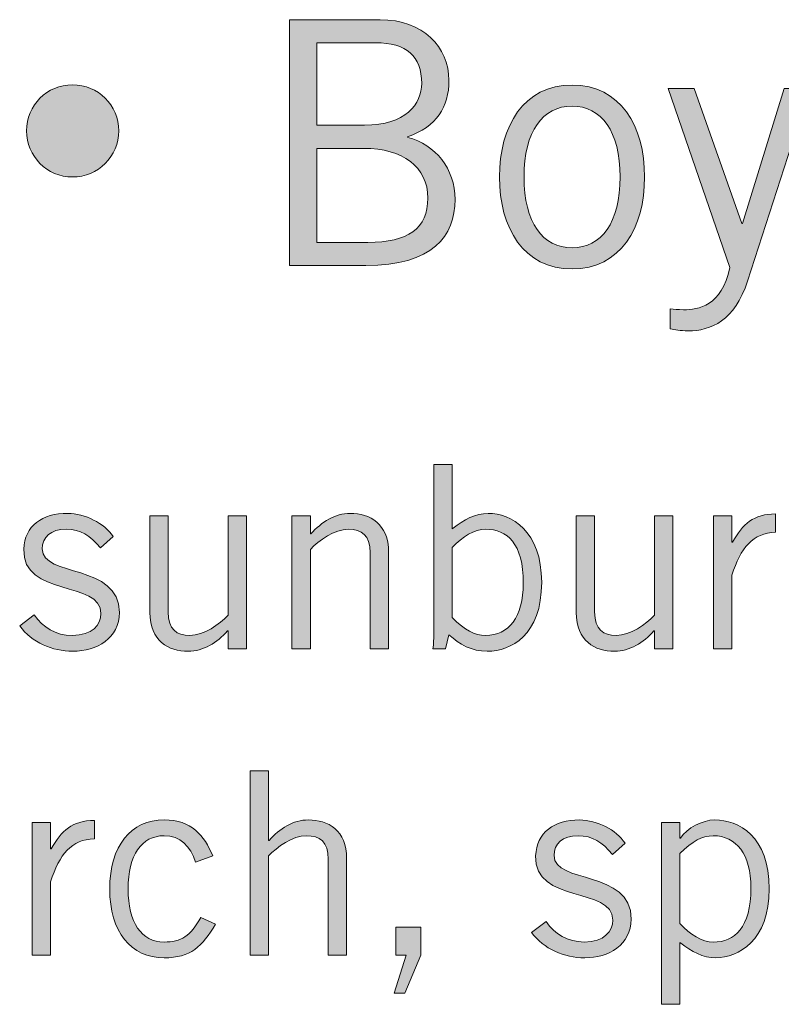
# Model space of a CAD drawing. Units: inches. Extents: x -62 to 176, y -278 to 43.
# Drawn here: x 20 to 21, y -162 to -162 of the extents above; entities that cross this region are included whole.
import ezdxf

# ---------------------------------------------------------------- set-up
doc = ezdxf.new("R2010")
doc.units = ezdxf.units.IN
doc.header["$MEASUREMENT"] = 0
doc.layers.add('Layer 1', color=7, linetype='Continuous')
doc.layers.add('Layer 2', color=7, linetype='Continuous')

# ---------------------------------------------------------------- blocks, each defined once
blk = doc.blocks.new('block 2')
at = {"layer": 'Layer 2', "true_color": 0x231f20}
h = blk.add_hatch(color=250, dxfattribs=at)
h.dxf.hatch_style = 2
edge = h.paths.add_edge_path()
edge.add_spline(control_points=[(3.23291, 0.71376), (3.23291, 0.71376), (3.26245, 0.71376), (3.26245, 0.71376), (3.27644, 0.71376), (3.28488, 0.70488), (3.28488, 0.694), (3.28488, 0.68522), (3.28099, 0.67889), (3.27133, 0.67556), (3.27133, 0.67556), (3.27145, 0.67533), (3.27145, 0.67533), (3.28044, 0.67312), (3.28688, 0.66512), (3.28688, 0.65512), (3.28688, 0.64313), (3.27955, 0.63359), (3.25779, 0.63359), (3.25779, 0.63359), (3.23291, 0.63359), (3.23291, 0.63359), (3.23291, 0.63359), (3.23291, 0.71376), (3.23291, 0.71376)], knot_values=[0, 0, 0, 0, 1, 1, 1, 2, 2, 2, 3, 3, 3, 4, 4, 4, 5, 5, 5, 6, 6, 6, 7, 7, 7, 8, 8, 8, 8], degree=3, periodic=0)
edge = h.paths.add_edge_path()
edge.add_spline(control_points=[(3.2418, 0.67934), (3.2418, 0.67934), (3.25734, 0.67934), (3.25734, 0.67934), (3.27077, 0.67934), (3.276, 0.68623), (3.276, 0.69299), (3.276, 0.702), (3.27111, 0.70622), (3.26089, 0.70622), (3.26089, 0.70622), (3.2418, 0.70622), (3.2418, 0.70622), (3.2418, 0.70622), (3.2418, 0.67934), (3.2418, 0.67934)], knot_values=[0, 0, 0, 0, 1, 1, 1, 2, 2, 2, 3, 3, 3, 4, 4, 4, 5, 5, 5, 5], degree=3, periodic=0)
edge = h.paths.add_edge_path()
edge.add_spline(control_points=[(3.2418, 0.64114), (3.2418, 0.64114), (3.25845, 0.64114), (3.25845, 0.64114), (3.27155, 0.64114), (3.278, 0.64558), (3.278, 0.65557), (3.278, 0.66579), (3.26978, 0.67178), (3.25712, 0.67178), (3.25712, 0.67178), (3.2418, 0.67178), (3.2418, 0.67178), (3.2418, 0.67178), (3.2418, 0.64114), (3.2418, 0.64114)], knot_values=[0, 0, 0, 0, 1, 1, 1, 2, 2, 2, 3, 3, 3, 4, 4, 4, 5, 5, 5, 5], degree=3, periodic=0)
h = blk.add_hatch(color=250, dxfattribs=at)
h.dxf.hatch_style = 2
edge = h.paths.add_edge_path()
edge.add_spline(control_points=[(3.16221, 0.69253), (3.17053, 0.69253), (3.17728, 0.68587), (3.17728, 0.67754), (3.17728, 0.66922), (3.17053, 0.66246), (3.16221, 0.66246), (3.15388, 0.66246), (3.14721, 0.66922), (3.14721, 0.67754), (3.14721, 0.68587), (3.15388, 0.69253), (3.16221, 0.69253)], knot_values=[0, 0, 0, 0, 1, 1, 1, 2, 2, 2, 3, 3, 3, 4, 4, 4, 4], degree=3, periodic=0)
h = blk.add_hatch(color=250, dxfattribs=at)
h.dxf.hatch_style = 2
edge = h.paths.add_edge_path()
edge.add_spline(control_points=[(3.32501, 0.63247), (3.30923, 0.63247), (3.30135, 0.64581), (3.30135, 0.66246), (3.30135, 0.67912), (3.30923, 0.69244), (3.32501, 0.69244), (3.34078, 0.69244), (3.34866, 0.67912), (3.34866, 0.66246), (3.34866, 0.64581), (3.34078, 0.63247), (3.32501, 0.63247)], knot_values=[0, 0, 0, 0, 1, 1, 1, 2, 2, 2, 3, 3, 3, 4, 4, 4, 4], degree=3, periodic=0)
edge = h.paths.add_edge_path()
edge.add_spline(control_points=[(3.32501, 0.68556), (3.31546, 0.68556), (3.30935, 0.67734), (3.30935, 0.66246), (3.30935, 0.64758), (3.31546, 0.63936), (3.32501, 0.63936), (3.33456, 0.63936), (3.34067, 0.64758), (3.34067, 0.66246), (3.34067, 0.67734), (3.33456, 0.68556), (3.32501, 0.68556)], knot_values=[0, 0, 0, 0, 1, 1, 1, 2, 2, 2, 3, 3, 3, 4, 4, 4, 4], degree=3, periodic=0)
h = blk.add_hatch(color=250, dxfattribs=at)
h.dxf.hatch_style = 2
edge = h.paths.add_edge_path()
edge.add_spline(control_points=[(3.40255, 0.69134), (3.40255, 0.69134), (3.38223, 0.62847), (3.38223, 0.62847), (3.37801, 0.6156), (3.37035, 0.61226), (3.3628, 0.61226), (3.36013, 0.61226), (3.35858, 0.61271), (3.35702, 0.61293), (3.35702, 0.61293), (3.35702, 0.61948), (3.35702, 0.61948), (3.35813, 0.61937), (3.35957, 0.61915), (3.36135, 0.61915), (3.36624, 0.61915), (3.37368, 0.62027), (3.37645, 0.63292), (3.37645, 0.63292), (3.35635, 0.69134), (3.35635, 0.69134), (3.35635, 0.69134), (3.3648, 0.69134), (3.3648, 0.69134), (3.3648, 0.69134), (3.38035, 0.64724), (3.38035, 0.64724), (3.38035, 0.64724), (3.38056, 0.64724), (3.38056, 0.64724), (3.38056, 0.64724), (3.39411, 0.69134), (3.39411, 0.69134), (3.39411, 0.69134), (3.40255, 0.69134), (3.40255, 0.69134)], knot_values=[0, 0, 0, 0, 1, 1, 1, 2, 2, 2, 3, 3, 3, 4, 4, 4, 5, 5, 5, 6, 6, 6, 7, 7, 7, 8, 8, 8, 9, 9, 9, 10, 10, 10, 11, 11, 11, 12, 12, 12, 12], degree=3, periodic=0)
h = blk.add_hatch(color=250, dxfattribs=at)
h.dxf.hatch_style = 2
edge = h.paths.add_edge_path()
edge.add_spline(control_points=[(3.28597, 0.56873), (3.28597, 0.56873), (3.28597, 0.54773), (3.28597, 0.54773), (3.28597, 0.54773), (3.2863, 0.54789), (3.2863, 0.54789), (3.28963, 0.55065), (3.29363, 0.55273), (3.29771, 0.55273), (3.30504, 0.55273), (3.31511, 0.54707), (3.31511, 0.53025), (3.31511, 0.51291), (3.30504, 0.50776), (3.29738, 0.50776), (3.29221, 0.50776), (3.28838, 0.50992), (3.28488, 0.51317), (3.28488, 0.51317), (3.2838, 0.50859), (3.2838, 0.50859), (3.2838, 0.50859), (3.27964, 0.50859), (3.27964, 0.50859), (3.28013, 0.51175), (3.27997, 0.51492), (3.27997, 0.51808), (3.27997, 0.51808), (3.27997, 0.56873), (3.27997, 0.56873), (3.27997, 0.56873), (3.28597, 0.56873), (3.28597, 0.56873)], knot_values=[0, 0, 0, 0, 1, 1, 1, 2, 2, 2, 3, 3, 3, 4, 4, 4, 5, 5, 5, 6, 6, 6, 7, 7, 7, 8, 8, 8, 9, 9, 9, 10, 10, 10, 11, 11, 11, 11], degree=3, periodic=0)
edge = h.paths.add_edge_path()
edge.add_spline(control_points=[(3.28597, 0.51874), (3.29021, 0.51458), (3.29305, 0.51291), (3.29688, 0.51291), (3.30437, 0.51291), (3.30912, 0.51891), (3.30912, 0.52991), (3.30912, 0.54298), (3.30387, 0.54757), (3.29688, 0.54757), (3.2933, 0.54757), (3.28921, 0.54515), (3.28597, 0.54157), (3.28597, 0.54157), (3.28597, 0.51874), (3.28597, 0.51874)], knot_values=[0, 0, 0, 0, 1, 1, 1, 2, 2, 2, 3, 3, 3, 4, 4, 4, 5, 5, 5, 5], degree=3, periodic=0)
h = blk.add_hatch(color=250, dxfattribs=at)
h.dxf.hatch_style = 2
edge = h.paths.add_edge_path()
edge.add_spline(control_points=[(3.14972, 0.51959), (3.15255, 0.5155), (3.15671, 0.51291), (3.16213, 0.51291), (3.16863, 0.51291), (3.17146, 0.51641), (3.17146, 0.52007), (3.17146, 0.53107), (3.14581, 0.52524), (3.1463, 0.54107), (3.14655, 0.54857), (3.15231, 0.55282), (3.16063, 0.55273), (3.1663, 0.55264), (3.17254, 0.54956), (3.17546, 0.54515), (3.17546, 0.54515), (3.17129, 0.54149), (3.17129, 0.54149), (3.16796, 0.54556), (3.1648, 0.54757), (3.16013, 0.54757), (3.15505, 0.54757), (3.15231, 0.54498), (3.15231, 0.54115), (3.15231, 0.53174), (3.17745, 0.53657), (3.17745, 0.52041), (3.17745, 0.512), (3.17013, 0.50776), (3.16229, 0.50776), (3.15555, 0.50776), (3.14897, 0.51067), (3.14497, 0.51601), (3.14497, 0.51601), (3.14972, 0.51959), (3.14972, 0.51959)], knot_values=[0, 0, 0, 0, 1, 1, 1, 2, 2, 2, 3, 3, 3, 4, 4, 4, 5, 5, 5, 6, 6, 6, 7, 7, 7, 8, 8, 8, 9, 9, 9, 10, 10, 10, 11, 11, 11, 12, 12, 12, 12], degree=3, periodic=0)
h = blk.add_hatch(color=250, dxfattribs=at)
h.dxf.hatch_style = 2
edge = h.paths.add_edge_path()
edge.add_spline(control_points=[(3.23971, 0.55189), (3.23971, 0.55189), (3.23971, 0.54606), (3.23971, 0.54606), (3.23971, 0.54606), (3.23988, 0.54606), (3.23988, 0.54606), (3.2433, 0.5499), (3.2478, 0.55273), (3.25271, 0.55273), (3.25912, 0.55273), (3.2652, 0.5494), (3.2652, 0.54007), (3.2652, 0.54007), (3.2652, 0.50859), (3.2652, 0.50859), (3.2652, 0.50859), (3.2592, 0.50859), (3.2592, 0.50859), (3.2592, 0.50859), (3.2592, 0.5399), (3.2592, 0.5399), (3.2592, 0.54565), (3.25646, 0.54757), (3.25212, 0.54757), (3.24763, 0.54757), (3.24247, 0.5439), (3.23971, 0.54099), (3.23971, 0.54099), (3.23971, 0.50859), (3.23971, 0.50859), (3.23971, 0.50859), (3.23372, 0.50859), (3.23372, 0.50859), (3.23372, 0.50859), (3.23372, 0.55189), (3.23372, 0.55189), (3.23372, 0.55189), (3.23971, 0.55189), (3.23971, 0.55189)], knot_values=[0, 0, 0, 0, 1, 1, 1, 2, 2, 2, 3, 3, 3, 4, 4, 4, 5, 5, 5, 6, 6, 6, 7, 7, 7, 8, 8, 8, 9, 9, 9, 10, 10, 10, 11, 11, 11, 12, 12, 12, 13, 13, 13, 13], degree=3, periodic=0)
h = blk.add_hatch(color=250, dxfattribs=at)
h.dxf.hatch_style = 2
edge = h.paths.add_edge_path()
edge.add_spline(control_points=[(3.37114, 0.55189), (3.37114, 0.55189), (3.37713, 0.55189), (3.37713, 0.55189), (3.37713, 0.55189), (3.37713, 0.54332), (3.37713, 0.54332), (3.37713, 0.54332), (3.37729, 0.54332), (3.37729, 0.54332), (3.38063, 0.54924), (3.38421, 0.55256), (3.39137, 0.55256), (3.39137, 0.55256), (3.39137, 0.54656), (3.39137, 0.54656), (3.38388, 0.5464), (3.37997, 0.54149), (3.37713, 0.53257), (3.37713, 0.53257), (3.37713, 0.50859), (3.37713, 0.50859), (3.37713, 0.50859), (3.37114, 0.50859), (3.37114, 0.50859), (3.37114, 0.50859), (3.37114, 0.55189), (3.37114, 0.55189)], knot_values=[0, 0, 0, 0, 1, 1, 1, 2, 2, 2, 3, 3, 3, 4, 4, 4, 5, 5, 5, 6, 6, 6, 7, 7, 7, 8, 8, 8, 9, 9, 9, 9], degree=3, periodic=0)
h = blk.add_hatch(color=250, dxfattribs=at)
h.dxf.hatch_style = 2
edge = h.paths.add_edge_path()
edge.add_spline(control_points=[(3.21287, 0.50859), (3.21287, 0.50859), (3.21287, 0.51442), (3.21287, 0.51442), (3.21287, 0.51442), (3.21271, 0.51442), (3.21271, 0.51442), (3.20929, 0.51058), (3.2048, 0.50776), (3.19988, 0.50776), (3.19347, 0.50776), (3.18739, 0.51108), (3.18739, 0.52041), (3.18739, 0.52041), (3.18739, 0.55189), (3.18739, 0.55189), (3.18739, 0.55189), (3.19338, 0.55189), (3.19338, 0.55189), (3.19338, 0.55189), (3.19338, 0.52058), (3.19338, 0.52058), (3.19338, 0.51484), (3.19614, 0.51291), (3.20046, 0.51291), (3.20496, 0.51291), (3.21013, 0.51659), (3.21287, 0.51949), (3.21287, 0.51949), (3.21287, 0.55189), (3.21287, 0.55189), (3.21287, 0.55189), (3.21887, 0.55189), (3.21887, 0.55189), (3.21887, 0.55189), (3.21887, 0.50859), (3.21887, 0.50859), (3.21887, 0.50859), (3.21287, 0.50859), (3.21287, 0.50859)], knot_values=[0, 0, 0, 0, 1, 1, 1, 2, 2, 2, 3, 3, 3, 4, 4, 4, 5, 5, 5, 6, 6, 6, 7, 7, 7, 8, 8, 8, 9, 9, 9, 10, 10, 10, 11, 11, 11, 12, 12, 12, 13, 13, 13, 13], degree=3, periodic=0)
h = blk.add_hatch(color=250, dxfattribs=at)
h.dxf.hatch_style = 2
edge = h.paths.add_edge_path()
edge.add_spline(control_points=[(3.35187, 0.50859), (3.35187, 0.50859), (3.35187, 0.51442), (3.35187, 0.51442), (3.35187, 0.51442), (3.35171, 0.51442), (3.35171, 0.51442), (3.34829, 0.51058), (3.34379, 0.50776), (3.33888, 0.50776), (3.33247, 0.50776), (3.32638, 0.51108), (3.32638, 0.52041), (3.32638, 0.52041), (3.32638, 0.55189), (3.32638, 0.55189), (3.32638, 0.55189), (3.33238, 0.55189), (3.33238, 0.55189), (3.33238, 0.55189), (3.33238, 0.52058), (3.33238, 0.52058), (3.33238, 0.51484), (3.33513, 0.51291), (3.33946, 0.51291), (3.34396, 0.51291), (3.34912, 0.51659), (3.35187, 0.51949), (3.35187, 0.51949), (3.35187, 0.55189), (3.35187, 0.55189), (3.35187, 0.55189), (3.35786, 0.55189), (3.35786, 0.55189), (3.35786, 0.55189), (3.35786, 0.50859), (3.35786, 0.50859), (3.35786, 0.50859), (3.35187, 0.50859), (3.35187, 0.50859)], knot_values=[0, 0, 0, 0, 1, 1, 1, 2, 2, 2, 3, 3, 3, 4, 4, 4, 5, 5, 5, 6, 6, 6, 7, 7, 7, 8, 8, 8, 9, 9, 9, 10, 10, 10, 11, 11, 11, 12, 12, 12, 13, 13, 13, 13], degree=3, periodic=0)
h = blk.add_hatch(color=250, dxfattribs=at)
h.dxf.hatch_style = 2
edge = h.paths.add_edge_path()
edge.add_spline(control_points=[(3.22606, 0.46874), (3.22606, 0.46874), (3.22606, 0.44607), (3.22606, 0.44607), (3.22606, 0.44607), (3.22623, 0.44607), (3.22623, 0.44607), (3.22964, 0.44991), (3.23414, 0.45275), (3.23905, 0.45275), (3.24547, 0.45275), (3.25154, 0.44941), (3.25154, 0.44008), (3.25154, 0.44008), (3.25154, 0.4086), (3.25154, 0.4086), (3.25154, 0.4086), (3.24555, 0.4086), (3.24555, 0.4086), (3.24555, 0.4086), (3.24555, 0.43991), (3.24555, 0.43991), (3.24555, 0.44567), (3.2428, 0.44758), (3.23847, 0.44758), (3.23397, 0.44758), (3.22881, 0.44392), (3.22606, 0.441), (3.22606, 0.441), (3.22606, 0.4086), (3.22606, 0.4086), (3.22606, 0.4086), (3.22006, 0.4086), (3.22006, 0.4086), (3.22006, 0.4086), (3.22006, 0.46874), (3.22006, 0.46874), (3.22006, 0.46874), (3.22606, 0.46874), (3.22606, 0.46874)], knot_values=[0, 0, 0, 0, 1, 1, 1, 2, 2, 2, 3, 3, 3, 4, 4, 4, 5, 5, 5, 6, 6, 6, 7, 7, 7, 8, 8, 8, 9, 9, 9, 10, 10, 10, 11, 11, 11, 12, 12, 12, 13, 13, 13, 13], degree=3, periodic=0)
h = blk.add_hatch(color=250, dxfattribs=at)
h.dxf.hatch_style = 2
edge = h.paths.add_edge_path()
edge.add_spline(control_points=[(3.31656, 0.4196), (3.31939, 0.41551), (3.32356, 0.41292), (3.32897, 0.41292), (3.33547, 0.41292), (3.3383, 0.41642), (3.3383, 0.42008), (3.3383, 0.43108), (3.31265, 0.42525), (3.31315, 0.44108), (3.3134, 0.44858), (3.31915, 0.45283), (3.32748, 0.45275), (3.33314, 0.45265), (3.33938, 0.44957), (3.3423, 0.44516), (3.3423, 0.44516), (3.33814, 0.4415), (3.33814, 0.4415), (3.3348, 0.44557), (3.33164, 0.44758), (3.32697, 0.44758), (3.32189, 0.44758), (3.31915, 0.44499), (3.31915, 0.44116), (3.31915, 0.43175), (3.34429, 0.43658), (3.34429, 0.42042), (3.34429, 0.41201), (3.33697, 0.40777), (3.32914, 0.40777), (3.32239, 0.40777), (3.31581, 0.41069), (3.31182, 0.41602), (3.31182, 0.41602), (3.31656, 0.4196), (3.31656, 0.4196)], knot_values=[0, 0, 0, 0, 1, 1, 1, 2, 2, 2, 3, 3, 3, 4, 4, 4, 5, 5, 5, 6, 6, 6, 7, 7, 7, 8, 8, 8, 9, 9, 9, 10, 10, 10, 11, 11, 11, 12, 12, 12, 12], degree=3, periodic=0)
h = blk.add_hatch(color=250, dxfattribs=at)
h.dxf.hatch_style = 2
edge = h.paths.add_edge_path()
edge.add_spline(control_points=[(3.14906, 0.4519), (3.14906, 0.4519), (3.15506, 0.4519), (3.15506, 0.4519), (3.15506, 0.4519), (3.15506, 0.44333), (3.15506, 0.44333), (3.15506, 0.44333), (3.15522, 0.44333), (3.15522, 0.44333), (3.15856, 0.44925), (3.16214, 0.45257), (3.1693, 0.45257), (3.1693, 0.45257), (3.1693, 0.44657), (3.1693, 0.44657), (3.16181, 0.44641), (3.15789, 0.4415), (3.15506, 0.43258), (3.15506, 0.43258), (3.15506, 0.4086), (3.15506, 0.4086), (3.15506, 0.4086), (3.14906, 0.4086), (3.14906, 0.4086), (3.14906, 0.4086), (3.14906, 0.4519), (3.14906, 0.4519)], knot_values=[0, 0, 0, 0, 1, 1, 1, 2, 2, 2, 3, 3, 3, 4, 4, 4, 5, 5, 5, 6, 6, 6, 7, 7, 7, 8, 8, 8, 9, 9, 9, 9], degree=3, periodic=0)
h = blk.add_hatch(color=250, dxfattribs=at)
h.dxf.hatch_style = 2
edge = h.paths.add_edge_path()
edge.add_spline(control_points=[(3.2023, 0.43899), (3.20063, 0.44424), (3.19722, 0.44758), (3.19205, 0.44758), (3.18464, 0.44758), (3.18031, 0.44124), (3.18031, 0.43026), (3.18031, 0.41926), (3.18464, 0.41292), (3.19205, 0.41292), (3.19755, 0.41292), (3.20063, 0.41475), (3.20396, 0.42093), (3.20396, 0.42093), (3.2088, 0.41876), (3.2088, 0.41876), (3.20446, 0.41143), (3.20063, 0.40777), (3.19205, 0.40777), (3.18123, 0.40777), (3.17431, 0.41626), (3.17431, 0.43026), (3.17431, 0.44424), (3.18123, 0.45275), (3.19205, 0.45275), (3.20096, 0.45275), (3.20513, 0.44774), (3.20788, 0.441), (3.20788, 0.441), (3.2023, 0.43899), (3.2023, 0.43899)], knot_values=[0, 0, 0, 0, 1, 1, 1, 2, 2, 2, 3, 3, 3, 4, 4, 4, 5, 5, 5, 6, 6, 6, 7, 7, 7, 8, 8, 8, 9, 9, 9, 10, 10, 10, 10], degree=3, periodic=0)
h = blk.add_hatch(color=250, dxfattribs=at)
h.dxf.hatch_style = 2
edge = h.paths.add_edge_path()
edge.add_spline(control_points=[(3.35415, 0.39261), (3.35415, 0.39261), (3.35415, 0.4519), (3.35415, 0.4519), (3.35415, 0.4519), (3.36014, 0.4519), (3.36014, 0.4519), (3.36014, 0.4519), (3.36014, 0.44683), (3.36014, 0.44683), (3.36014, 0.44683), (3.36031, 0.44683), (3.36031, 0.44683), (3.36256, 0.45007), (3.36739, 0.45275), (3.37156, 0.45275), (3.37921, 0.45275), (3.38929, 0.44758), (3.38929, 0.43026), (3.38929, 0.41343), (3.37921, 0.40777), (3.37189, 0.40777), (3.36781, 0.40777), (3.36381, 0.40984), (3.36048, 0.4126), (3.36048, 0.4126), (3.36014, 0.41276), (3.36014, 0.41276), (3.36014, 0.41276), (3.36014, 0.39261), (3.36014, 0.39261), (3.36014, 0.39261), (3.35415, 0.39261), (3.35415, 0.39261)], knot_values=[0, 0, 0, 0, 1, 1, 1, 2, 2, 2, 3, 3, 3, 4, 4, 4, 5, 5, 5, 6, 6, 6, 7, 7, 7, 8, 8, 8, 9, 9, 9, 10, 10, 10, 11, 11, 11, 11], degree=3, periodic=0)
edge = h.paths.add_edge_path()
edge.add_spline(control_points=[(3.36014, 0.41892), (3.36339, 0.41534), (3.36747, 0.41292), (3.37106, 0.41292), (3.37805, 0.41292), (3.3833, 0.41751), (3.3833, 0.43058), (3.3833, 0.44158), (3.37855, 0.44758), (3.37106, 0.44758), (3.36722, 0.44758), (3.36439, 0.44591), (3.36014, 0.44175), (3.36014, 0.44175), (3.36014, 0.41892), (3.36014, 0.41892)], knot_values=[0, 0, 0, 0, 1, 1, 1, 2, 2, 2, 3, 3, 3, 4, 4, 4, 5, 5, 5, 5], degree=3, periodic=0)
h = blk.add_hatch(color=250, dxfattribs=at)
h.dxf.hatch_style = 2
h.paths.add_polyline_path([(3.27573, 0.4086), (3.27048, 0.39627), (3.26698, 0.39627), (3.27089, 0.4086), (3.26756, 0.4086), (3.26756, 0.41775), (3.27573, 0.41775)])
at = {"layer": 'Layer 2', "lineweight": 0}
blk.add_lwpolyline([(3.27573, 0.4086), (3.27048, 0.39627), (3.26698, 0.39627), (3.27089, 0.4086), (3.26756, 0.4086), (3.26756, 0.41775), (3.27573, 0.41775), (3.27573, 0.4086)], dxfattribs=at)
for points, knots in [([(3.23291, 0.71376), (3.23291, 0.71376), (3.26245, 0.71376), (3.26245, 0.71376), (3.27644, 0.71376), (3.28488, 0.70488), (3.28488, 0.694), (3.28488, 0.68522), (3.28099, 0.67889), (3.27133, 0.67556), (3.27133, 0.67556), (3.27145, 0.67533), (3.27145, 0.67533), (3.28044, 0.67312), (3.28688, 0.66512), (3.28688, 0.65512), (3.28688, 0.64313), (3.27955, 0.63359), (3.25779, 0.63359), (3.25779, 0.63359), (3.23291, 0.63359), (3.23291, 0.63359), (3.23291, 0.63359), (3.23291, 0.71376), (3.23291, 0.71376)], [0, 0, 0, 0, 1, 1, 1, 2, 2, 2, 3, 3, 3, 4, 4, 4, 5, 5, 5, 6, 6, 6, 7, 7, 7, 8, 8, 8, 8]), ([(3.2418, 0.67934), (3.2418, 0.67934), (3.25734, 0.67934), (3.25734, 0.67934), (3.27077, 0.67934), (3.276, 0.68623), (3.276, 0.69299), (3.276, 0.702), (3.27111, 0.70622), (3.26089, 0.70622), (3.26089, 0.70622), (3.2418, 0.70622), (3.2418, 0.70622), (3.2418, 0.70622), (3.2418, 0.67934), (3.2418, 0.67934)], [0, 0, 0, 0, 1, 1, 1, 2, 2, 2, 3, 3, 3, 4, 4, 4, 5, 5, 5, 5]), ([(3.16221, 0.69253), (3.17053, 0.69253), (3.17728, 0.68587), (3.17728, 0.67754), (3.17728, 0.66922), (3.17053, 0.66246), (3.16221, 0.66246), (3.15388, 0.66246), (3.14721, 0.66922), (3.14721, 0.67754), (3.14721, 0.68587), (3.15388, 0.69253), (3.16221, 0.69253)], [0, 0, 0, 0, 1, 1, 1, 2, 2, 2, 3, 3, 3, 4, 4, 4, 4]), ([(3.32501, 0.63247), (3.30923, 0.63247), (3.30135, 0.64581), (3.30135, 0.66246), (3.30135, 0.67912), (3.30923, 0.69244), (3.32501, 0.69244), (3.34078, 0.69244), (3.34866, 0.67912), (3.34866, 0.66246), (3.34866, 0.64581), (3.34078, 0.63247), (3.32501, 0.63247)], [0, 0, 0, 0, 1, 1, 1, 2, 2, 2, 3, 3, 3, 4, 4, 4, 4]), ([(3.40255, 0.69134), (3.40255, 0.69134), (3.38223, 0.62847), (3.38223, 0.62847), (3.37801, 0.6156), (3.37035, 0.61226), (3.3628, 0.61226), (3.36013, 0.61226), (3.35858, 0.61271), (3.35702, 0.61293), (3.35702, 0.61293), (3.35702, 0.61948), (3.35702, 0.61948), (3.35813, 0.61937), (3.35957, 0.61915), (3.36135, 0.61915), (3.36624, 0.61915), (3.37368, 0.62027), (3.37645, 0.63292), (3.37645, 0.63292), (3.35635, 0.69134), (3.35635, 0.69134), (3.35635, 0.69134), (3.3648, 0.69134), (3.3648, 0.69134), (3.3648, 0.69134), (3.38035, 0.64724), (3.38035, 0.64724), (3.38035, 0.64724), (3.38056, 0.64724), (3.38056, 0.64724), (3.38056, 0.64724), (3.39411, 0.69134), (3.39411, 0.69134), (3.39411, 0.69134), (3.40255, 0.69134), (3.40255, 0.69134)], [0, 0, 0, 0, 1, 1, 1, 2, 2, 2, 3, 3, 3, 4, 4, 4, 5, 5, 5, 6, 6, 6, 7, 7, 7, 8, 8, 8, 9, 9, 9, 10, 10, 10, 11, 11, 11, 12, 12, 12, 12]), ([(3.32501, 0.68556), (3.31546, 0.68556), (3.30935, 0.67734), (3.30935, 0.66246), (3.30935, 0.64758), (3.31546, 0.63936), (3.32501, 0.63936), (3.33456, 0.63936), (3.34067, 0.64758), (3.34067, 0.66246), (3.34067, 0.67734), (3.33456, 0.68556), (3.32501, 0.68556)], [0, 0, 0, 0, 1, 1, 1, 2, 2, 2, 3, 3, 3, 4, 4, 4, 4]), ([(3.2418, 0.64114), (3.2418, 0.64114), (3.25845, 0.64114), (3.25845, 0.64114), (3.27155, 0.64114), (3.278, 0.64558), (3.278, 0.65557), (3.278, 0.66579), (3.26978, 0.67178), (3.25712, 0.67178), (3.25712, 0.67178), (3.2418, 0.67178), (3.2418, 0.67178), (3.2418, 0.67178), (3.2418, 0.64114), (3.2418, 0.64114)], [0, 0, 0, 0, 1, 1, 1, 2, 2, 2, 3, 3, 3, 4, 4, 4, 5, 5, 5, 5]), ([(3.28597, 0.56873), (3.28597, 0.56873), (3.28597, 0.54773), (3.28597, 0.54773), (3.28597, 0.54773), (3.2863, 0.54789), (3.2863, 0.54789), (3.28963, 0.55065), (3.29363, 0.55273), (3.29771, 0.55273), (3.30504, 0.55273), (3.31511, 0.54707), (3.31511, 0.53025), (3.31511, 0.51291), (3.30504, 0.50776), (3.29738, 0.50776), (3.29221, 0.50776), (3.28838, 0.50992), (3.28488, 0.51317), (3.28488, 0.51317), (3.2838, 0.50859), (3.2838, 0.50859), (3.2838, 0.50859), (3.27964, 0.50859), (3.27964, 0.50859), (3.28013, 0.51175), (3.27997, 0.51492), (3.27997, 0.51808), (3.27997, 0.51808), (3.27997, 0.56873), (3.27997, 0.56873), (3.27997, 0.56873), (3.28597, 0.56873), (3.28597, 0.56873)], [0, 0, 0, 0, 1, 1, 1, 2, 2, 2, 3, 3, 3, 4, 4, 4, 5, 5, 5, 6, 6, 6, 7, 7, 7, 8, 8, 8, 9, 9, 9, 10, 10, 10, 11, 11, 11, 11]), ([(3.14972, 0.51959), (3.15255, 0.5155), (3.15671, 0.51291), (3.16213, 0.51291), (3.16863, 0.51291), (3.17146, 0.51641), (3.17146, 0.52007), (3.17146, 0.53107), (3.14581, 0.52524), (3.1463, 0.54107), (3.14655, 0.54857), (3.15231, 0.55282), (3.16063, 0.55273), (3.1663, 0.55264), (3.17254, 0.54956), (3.17546, 0.54515), (3.17546, 0.54515), (3.17129, 0.54149), (3.17129, 0.54149), (3.16796, 0.54556), (3.1648, 0.54757), (3.16013, 0.54757), (3.15505, 0.54757), (3.15231, 0.54498), (3.15231, 0.54115), (3.15231, 0.53174), (3.17745, 0.53657), (3.17745, 0.52041), (3.17745, 0.512), (3.17013, 0.50776), (3.16229, 0.50776), (3.15555, 0.50776), (3.14897, 0.51067), (3.14497, 0.51601), (3.14497, 0.51601), (3.14972, 0.51959), (3.14972, 0.51959)], [0, 0, 0, 0, 1, 1, 1, 2, 2, 2, 3, 3, 3, 4, 4, 4, 5, 5, 5, 6, 6, 6, 7, 7, 7, 8, 8, 8, 9, 9, 9, 10, 10, 10, 11, 11, 11, 12, 12, 12, 12]), ([(3.23971, 0.55189), (3.23971, 0.55189), (3.23971, 0.54606), (3.23971, 0.54606), (3.23971, 0.54606), (3.23988, 0.54606), (3.23988, 0.54606), (3.2433, 0.5499), (3.2478, 0.55273), (3.25271, 0.55273), (3.25912, 0.55273), (3.2652, 0.5494), (3.2652, 0.54007), (3.2652, 0.54007), (3.2652, 0.50859), (3.2652, 0.50859), (3.2652, 0.50859), (3.2592, 0.50859), (3.2592, 0.50859), (3.2592, 0.50859), (3.2592, 0.5399), (3.2592, 0.5399), (3.2592, 0.54565), (3.25646, 0.54757), (3.25212, 0.54757), (3.24763, 0.54757), (3.24247, 0.5439), (3.23971, 0.54099), (3.23971, 0.54099), (3.23971, 0.50859), (3.23971, 0.50859), (3.23971, 0.50859), (3.23372, 0.50859), (3.23372, 0.50859), (3.23372, 0.50859), (3.23372, 0.55189), (3.23372, 0.55189), (3.23372, 0.55189), (3.23971, 0.55189), (3.23971, 0.55189)], [0, 0, 0, 0, 1, 1, 1, 2, 2, 2, 3, 3, 3, 4, 4, 4, 5, 5, 5, 6, 6, 6, 7, 7, 7, 8, 8, 8, 9, 9, 9, 10, 10, 10, 11, 11, 11, 12, 12, 12, 13, 13, 13, 13]), ([(3.37114, 0.55189), (3.37114, 0.55189), (3.37713, 0.55189), (3.37713, 0.55189), (3.37713, 0.55189), (3.37713, 0.54332), (3.37713, 0.54332), (3.37713, 0.54332), (3.37729, 0.54332), (3.37729, 0.54332), (3.38063, 0.54924), (3.38421, 0.55256), (3.39137, 0.55256), (3.39137, 0.55256), (3.39137, 0.54656), (3.39137, 0.54656), (3.38388, 0.5464), (3.37997, 0.54149), (3.37713, 0.53257), (3.37713, 0.53257), (3.37713, 0.50859), (3.37713, 0.50859), (3.37713, 0.50859), (3.37114, 0.50859), (3.37114, 0.50859), (3.37114, 0.50859), (3.37114, 0.55189), (3.37114, 0.55189)], [0, 0, 0, 0, 1, 1, 1, 2, 2, 2, 3, 3, 3, 4, 4, 4, 5, 5, 5, 6, 6, 6, 7, 7, 7, 8, 8, 8, 9, 9, 9, 9]), ([(3.21287, 0.50859), (3.21287, 0.50859), (3.21287, 0.51442), (3.21287, 0.51442), (3.21287, 0.51442), (3.21271, 0.51442), (3.21271, 0.51442), (3.20929, 0.51058), (3.2048, 0.50776), (3.19988, 0.50776), (3.19347, 0.50776), (3.18739, 0.51108), (3.18739, 0.52041), (3.18739, 0.52041), (3.18739, 0.55189), (3.18739, 0.55189), (3.18739, 0.55189), (3.19338, 0.55189), (3.19338, 0.55189), (3.19338, 0.55189), (3.19338, 0.52058), (3.19338, 0.52058), (3.19338, 0.51484), (3.19614, 0.51291), (3.20046, 0.51291), (3.20496, 0.51291), (3.21013, 0.51659), (3.21287, 0.51949), (3.21287, 0.51949), (3.21287, 0.55189), (3.21287, 0.55189), (3.21287, 0.55189), (3.21887, 0.55189), (3.21887, 0.55189), (3.21887, 0.55189), (3.21887, 0.50859), (3.21887, 0.50859), (3.21887, 0.50859), (3.21287, 0.50859), (3.21287, 0.50859)], [0, 0, 0, 0, 1, 1, 1, 2, 2, 2, 3, 3, 3, 4, 4, 4, 5, 5, 5, 6, 6, 6, 7, 7, 7, 8, 8, 8, 9, 9, 9, 10, 10, 10, 11, 11, 11, 12, 12, 12, 13, 13, 13, 13]), ([(3.35187, 0.50859), (3.35187, 0.50859), (3.35187, 0.51442), (3.35187, 0.51442), (3.35187, 0.51442), (3.35171, 0.51442), (3.35171, 0.51442), (3.34829, 0.51058), (3.34379, 0.50776), (3.33888, 0.50776), (3.33247, 0.50776), (3.32638, 0.51108), (3.32638, 0.52041), (3.32638, 0.52041), (3.32638, 0.55189), (3.32638, 0.55189), (3.32638, 0.55189), (3.33238, 0.55189), (3.33238, 0.55189), (3.33238, 0.55189), (3.33238, 0.52058), (3.33238, 0.52058), (3.33238, 0.51484), (3.33513, 0.51291), (3.33946, 0.51291), (3.34396, 0.51291), (3.34912, 0.51659), (3.35187, 0.51949), (3.35187, 0.51949), (3.35187, 0.55189), (3.35187, 0.55189), (3.35187, 0.55189), (3.35786, 0.55189), (3.35786, 0.55189), (3.35786, 0.55189), (3.35786, 0.50859), (3.35786, 0.50859), (3.35786, 0.50859), (3.35187, 0.50859), (3.35187, 0.50859)], [0, 0, 0, 0, 1, 1, 1, 2, 2, 2, 3, 3, 3, 4, 4, 4, 5, 5, 5, 6, 6, 6, 7, 7, 7, 8, 8, 8, 9, 9, 9, 10, 10, 10, 11, 11, 11, 12, 12, 12, 13, 13, 13, 13]), ([(3.28597, 0.51874), (3.29021, 0.51458), (3.29305, 0.51291), (3.29688, 0.51291), (3.30437, 0.51291), (3.30912, 0.51891), (3.30912, 0.52991), (3.30912, 0.54298), (3.30387, 0.54757), (3.29688, 0.54757), (3.2933, 0.54757), (3.28921, 0.54515), (3.28597, 0.54157), (3.28597, 0.54157), (3.28597, 0.51874), (3.28597, 0.51874)], [0, 0, 0, 0, 1, 1, 1, 2, 2, 2, 3, 3, 3, 4, 4, 4, 5, 5, 5, 5]), ([(3.22606, 0.46874), (3.22606, 0.46874), (3.22606, 0.44607), (3.22606, 0.44607), (3.22606, 0.44607), (3.22623, 0.44607), (3.22623, 0.44607), (3.22964, 0.44991), (3.23414, 0.45275), (3.23905, 0.45275), (3.24547, 0.45275), (3.25154, 0.44941), (3.25154, 0.44008), (3.25154, 0.44008), (3.25154, 0.4086), (3.25154, 0.4086), (3.25154, 0.4086), (3.24555, 0.4086), (3.24555, 0.4086), (3.24555, 0.4086), (3.24555, 0.43991), (3.24555, 0.43991), (3.24555, 0.44567), (3.2428, 0.44758), (3.23847, 0.44758), (3.23397, 0.44758), (3.22881, 0.44392), (3.22606, 0.441), (3.22606, 0.441), (3.22606, 0.4086), (3.22606, 0.4086), (3.22606, 0.4086), (3.22006, 0.4086), (3.22006, 0.4086), (3.22006, 0.4086), (3.22006, 0.46874), (3.22006, 0.46874), (3.22006, 0.46874), (3.22606, 0.46874), (3.22606, 0.46874)], [0, 0, 0, 0, 1, 1, 1, 2, 2, 2, 3, 3, 3, 4, 4, 4, 5, 5, 5, 6, 6, 6, 7, 7, 7, 8, 8, 8, 9, 9, 9, 10, 10, 10, 11, 11, 11, 12, 12, 12, 13, 13, 13, 13]), ([(3.31656, 0.4196), (3.31939, 0.41551), (3.32356, 0.41292), (3.32897, 0.41292), (3.33547, 0.41292), (3.3383, 0.41642), (3.3383, 0.42008), (3.3383, 0.43108), (3.31265, 0.42525), (3.31315, 0.44108), (3.3134, 0.44858), (3.31915, 0.45283), (3.32748, 0.45275), (3.33314, 0.45265), (3.33938, 0.44957), (3.3423, 0.44516), (3.3423, 0.44516), (3.33814, 0.4415), (3.33814, 0.4415), (3.3348, 0.44557), (3.33164, 0.44758), (3.32697, 0.44758), (3.32189, 0.44758), (3.31915, 0.44499), (3.31915, 0.44116), (3.31915, 0.43175), (3.34429, 0.43658), (3.34429, 0.42042), (3.34429, 0.41201), (3.33697, 0.40777), (3.32914, 0.40777), (3.32239, 0.40777), (3.31581, 0.41069), (3.31182, 0.41602), (3.31182, 0.41602), (3.31656, 0.4196), (3.31656, 0.4196)], [0, 0, 0, 0, 1, 1, 1, 2, 2, 2, 3, 3, 3, 4, 4, 4, 5, 5, 5, 6, 6, 6, 7, 7, 7, 8, 8, 8, 9, 9, 9, 10, 10, 10, 11, 11, 11, 12, 12, 12, 12]), ([(3.14906, 0.4519), (3.14906, 0.4519), (3.15506, 0.4519), (3.15506, 0.4519), (3.15506, 0.4519), (3.15506, 0.44333), (3.15506, 0.44333), (3.15506, 0.44333), (3.15522, 0.44333), (3.15522, 0.44333), (3.15856, 0.44925), (3.16214, 0.45257), (3.1693, 0.45257), (3.1693, 0.45257), (3.1693, 0.44657), (3.1693, 0.44657), (3.16181, 0.44641), (3.15789, 0.4415), (3.15506, 0.43258), (3.15506, 0.43258), (3.15506, 0.4086), (3.15506, 0.4086), (3.15506, 0.4086), (3.14906, 0.4086), (3.14906, 0.4086), (3.14906, 0.4086), (3.14906, 0.4519), (3.14906, 0.4519)], [0, 0, 0, 0, 1, 1, 1, 2, 2, 2, 3, 3, 3, 4, 4, 4, 5, 5, 5, 6, 6, 6, 7, 7, 7, 8, 8, 8, 9, 9, 9, 9]), ([(3.2023, 0.43899), (3.20063, 0.44424), (3.19722, 0.44758), (3.19205, 0.44758), (3.18464, 0.44758), (3.18031, 0.44124), (3.18031, 0.43026), (3.18031, 0.41926), (3.18464, 0.41292), (3.19205, 0.41292), (3.19755, 0.41292), (3.20063, 0.41475), (3.20396, 0.42093), (3.20396, 0.42093), (3.2088, 0.41876), (3.2088, 0.41876), (3.20446, 0.41143), (3.20063, 0.40777), (3.19205, 0.40777), (3.18123, 0.40777), (3.17431, 0.41626), (3.17431, 0.43026), (3.17431, 0.44424), (3.18123, 0.45275), (3.19205, 0.45275), (3.20096, 0.45275), (3.20513, 0.44774), (3.20788, 0.441), (3.20788, 0.441), (3.2023, 0.43899), (3.2023, 0.43899)], [0, 0, 0, 0, 1, 1, 1, 2, 2, 2, 3, 3, 3, 4, 4, 4, 5, 5, 5, 6, 6, 6, 7, 7, 7, 8, 8, 8, 9, 9, 9, 10, 10, 10, 10]), ([(3.35415, 0.39261), (3.35415, 0.39261), (3.35415, 0.4519), (3.35415, 0.4519), (3.35415, 0.4519), (3.36014, 0.4519), (3.36014, 0.4519), (3.36014, 0.4519), (3.36014, 0.44683), (3.36014, 0.44683), (3.36014, 0.44683), (3.36031, 0.44683), (3.36031, 0.44683), (3.36256, 0.45007), (3.36739, 0.45275), (3.37156, 0.45275), (3.37921, 0.45275), (3.38929, 0.44758), (3.38929, 0.43026), (3.38929, 0.41343), (3.37921, 0.40777), (3.37189, 0.40777), (3.36781, 0.40777), (3.36381, 0.40984), (3.36048, 0.4126), (3.36048, 0.4126), (3.36014, 0.41276), (3.36014, 0.41276), (3.36014, 0.41276), (3.36014, 0.39261), (3.36014, 0.39261), (3.36014, 0.39261), (3.35415, 0.39261), (3.35415, 0.39261)], [0, 0, 0, 0, 1, 1, 1, 2, 2, 2, 3, 3, 3, 4, 4, 4, 5, 5, 5, 6, 6, 6, 7, 7, 7, 8, 8, 8, 9, 9, 9, 10, 10, 10, 11, 11, 11, 11]), ([(3.36014, 0.41892), (3.36339, 0.41534), (3.36747, 0.41292), (3.37106, 0.41292), (3.37805, 0.41292), (3.3833, 0.41751), (3.3833, 0.43058), (3.3833, 0.44158), (3.37855, 0.44758), (3.37106, 0.44758), (3.36722, 0.44758), (3.36439, 0.44591), (3.36014, 0.44175), (3.36014, 0.44175), (3.36014, 0.41892), (3.36014, 0.41892)], [0, 0, 0, 0, 1, 1, 1, 2, 2, 2, 3, 3, 3, 4, 4, 4, 5, 5, 5, 5])]:
    blk.add_open_spline(points, degree=3, knots=knots, dxfattribs=at)

msp = doc.modelspace()

# ---------------------------------------------------------------- block references
at = {"layer": 'Layer 1', "xscale": 2, "yscale": 2, "zscale": 2}
msp.add_blockref('block 2', (13.81466, -163.27135), dxfattribs=at)

doc.saveas('drawing.dxf')
